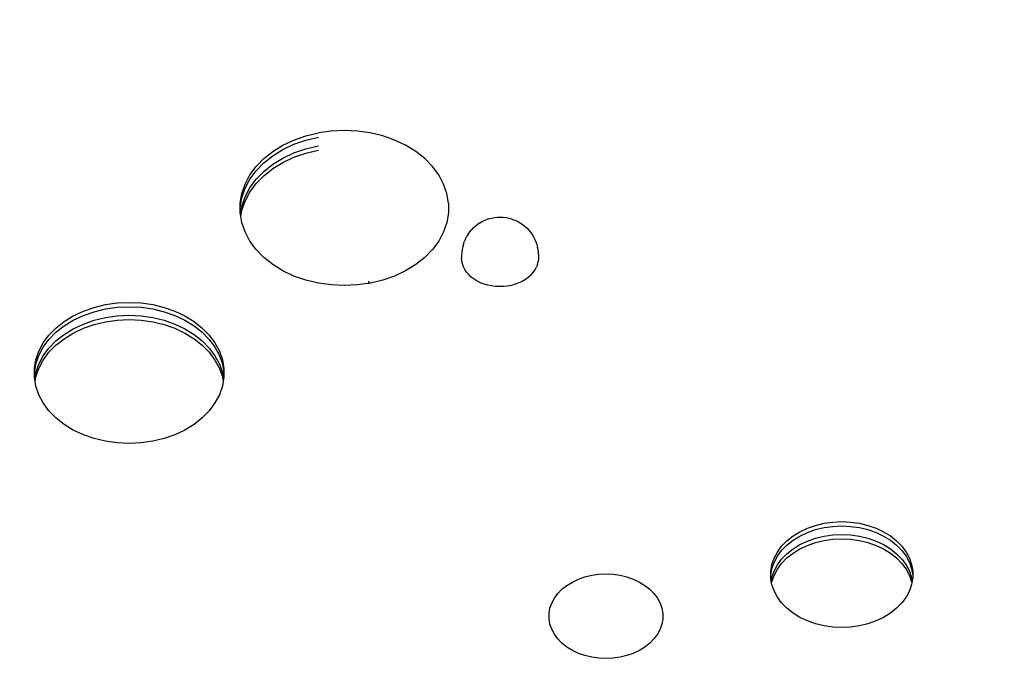
# Model space of a CAD drawing. Extents: x -4951 to 4056, y -2794 to 5064.
# Drawn here: x -369 to 91, y -901 to -597 of the extents above; entities that cross this region are included whole.
import ezdxf

# ---------------------------------------------------------------- set-up
doc = ezdxf.new("R2010")
doc.units = 0
doc.layers.get('0').update_dxf_attribs({"linetype": 'CONTINUOUS'})
doc.layers.get('DEFPOINTS').update_dxf_attribs({"linetype": 'CONTINUOUS'})
doc.dimstyles.new('Wymiarowanie MM', dxfattribs={"dimtxt": 250, "dimasz": 250, "dimexe": 0.18, "dimexo": 0.0625, "dimgap": 50, "dimtad": 2, "dimdec": 0, "dimlfac": 0.1, "dimrnd": 1, "dimzin": 0, "dimdsep": 46, "dimtxsty": 'Standard', "dimcen": 0.09, "dimse1": 1, "dimse2": 1, "dimadec": 0, "dimazin": 0, "dimtfac": 1, "dimtdec": 0, "dimtofl": 0, "dimtmove": 0, "dimatfit": 3, "dimfxl": 1, "dimtolj": 1, "dimtzin": 0, "dimarcsym": 0})

# ---------------------------------------------------------------- blocks, each defined once
blk = doc.blocks.new('*D6')
at = {"color": 0, "lineweight": -2, "transparency": 16777216}
blk.add_line((-4611.55, 3537.23), (-4611.55, -2543.95), dxfattribs=at)
at = {"color": 0, "transparency": 16777216}
for points in [[(-4653.21, 3537.23), (-4569.88, 3537.23), (-4611.55, 3787.23)], [(-4653.21, -2543.95), (-4569.88, -2543.95), (-4611.55, -2793.95)]]:
    blk.add_solid(points, dxfattribs=at)
at = {"layer": 'DEFPOINTS', "color": 0, "transparency": 16777216}
for p in [(1304.34, 3787.23), (-4611.55, -2793.95), (-937.33, -2793.95)]:
    blk.add_point(p, dxfattribs=at)
at = {"color": 0, "transparency": 16777216, "insert": (-4786.55, 496.64), "char_height": 250, "attachment_point": 5, "rotation": 90}
blk.add_mtext('\\A1;658', dxfattribs=at)
blk = doc.blocks.new('*D7')
at = {"color": 0, "lineweight": -2, "transparency": 16777216}
blk.add_line((-3960.61, 2098.27), (-3960.61, -1099.54), dxfattribs=at)
at = {"color": 0, "transparency": 16777216}
for points in [[(-4002.28, 2098.27), (-3918.95, 2098.27), (-3960.61, 2348.27)], [(-4002.28, -1099.54), (-3918.95, -1099.54), (-3960.61, -1349.54)]]:
    blk.add_solid(points, dxfattribs=at)
at = {"layer": 'DEFPOINTS', "color": 0, "transparency": 16777216}
for p in [(1089.46, 2348.27), (-3960.61, -1349.54), (-148.98, -1349.54)]:
    blk.add_point(p, dxfattribs=at)
at = {"color": 0, "transparency": 16777216, "insert": (-4135.61, 499.37), "char_height": 250, "attachment_point": 5, "rotation": 90}
blk.add_mtext('\\A1;370', dxfattribs=at)
blk = doc.blocks.new('*D8')
at = {"color": 0, "lineweight": -2, "transparency": 16777216}
blk.add_line((-3169.83, 4725.33), (3806.12, 4725.33), dxfattribs=at)
at = {"color": 0, "transparency": 16777216}
for points in [[(-3169.83, 4766.99), (-3169.83, 4683.66), (-3419.83, 4725.33)], [(3806.12, 4766.99), (3806.12, 4683.66), (4056.12, 4725.33)]]:
    blk.add_solid(points, dxfattribs=at)
at = {"layer": 'DEFPOINTS', "color": 0, "transparency": 16777216}
for p in [(4056.12, 4725.33), (4056.12, 805.8), (-3419.83, -631.95)]:
    blk.add_point(p, dxfattribs=at)
at = {"color": 0, "transparency": 16777216, "insert": (318.14, 4900.33), "char_height": 250, "attachment_point": 5}
blk.add_mtext('\\A1;748', dxfattribs=at)
blk = doc.blocks.new('*D9')
at = {"color": 0, "lineweight": -2, "transparency": 16777216}
blk.add_line((1993.94, 4126.03), (-1580.32, 4126.03), dxfattribs=at)
at = {"color": 0, "transparency": 16777216}
for points in [[(-1580.32, 4167.69), (-1580.32, 4084.36), (-1830.32, 4126.03)], [(1993.94, 4167.69), (1993.94, 4084.36), (2243.94, 4126.03)]]:
    blk.add_solid(points, dxfattribs=at)
at = {"layer": 'DEFPOINTS', "color": 0, "transparency": 16777216}
for p in [(-1830.32, 4126.03), (2243.94, 505.43), (-1830.32, -681.95)]:
    blk.add_point(p, dxfattribs=at)
at = {"color": 0, "transparency": 16777216, "insert": (206.81, 4301.03), "char_height": 250, "attachment_point": 5}
blk.add_mtext('\\A1;407', dxfattribs=at)

msp = doc.modelspace()

# ---------------------------------------------------------------- linework, layer by layer
for p, q in [((-223.57, -649.32), (-229.56, -650.17)), ((-217.45, -649.04), (-223.57, -649.32)), ((-211.33, -649.32), (-217.45, -649.04)), ((-205.3, -650.18), (-211.33, -649.32)), ((-246.16, -655.97), (-240.98, -653.52)), ((-240.98, -653.52), (-235.43, -651.58)), ((-240.98, -655.53), (-235.43, -653.59)), ((-235.43, -651.58), (-229.59, -650.18)), ((-235.43, -653.59), (-229.59, -652.18)), ((-229.59, -650.18), (-229.56, -650.17)), ((-229.59, -652.18), (-229.56, -652.18)), ((-199.47, -651.58), (-205.3, -650.18)), ((-193.92, -653.52), (-199.47, -651.58)), ((-188.74, -655.97), (-193.92, -653.52)), ((-250.88, -658.87), (-246.16, -655.97)), ((-250.88, -660.88), (-246.16, -657.97)), ((-246.16, -657.97), (-240.98, -655.53)), ((-240.98, -659.55), (-235.43, -657.61)), ((-235.43, -657.61), (-229.59, -656.2)), ((-235.43, -659.61), (-229.59, -658.21)), ((-229.59, -656.2), (-229.56, -656.19)), ((-229.59, -658.21), (-229.56, -658.2)), ((-184.01, -658.87), (-188.74, -655.97)), ((-258.68, -665.88), (-255.08, -662.2)), ((-255.08, -662.2), (-250.88, -658.87)), ((-255.08, -664.2), (-250.88, -660.88)), ((-250.88, -664.89), (-246.16, -661.99)), ((-246.16, -661.99), (-240.98, -659.55)), ((-246.16, -664), (-240.98, -661.55)), ((-240.98, -661.55), (-235.43, -659.61)), ((-179.82, -662.2), (-184.01, -658.87)), ((-176.21, -665.88), (-179.82, -662.2)), ((-261.64, -669.88), (-258.68, -665.88)), ((-261.64, -671.88), (-258.68, -667.89)), ((-258.68, -667.89), (-255.08, -664.2)), ((-255.08, -668.22), (-250.88, -664.89)), ((-255.08, -670.22), (-250.88, -666.9)), ((-250.88, -666.9), (-246.16, -664)), ((-173.26, -669.88), (-176.21, -665.88)), ((-263.9, -674.11), (-261.64, -669.88)), ((-263.9, -676.12), (-261.64, -671.88)), ((-261.64, -675.9), (-258.68, -671.9)), ((-258.68, -671.9), (-255.08, -668.22)), ((-258.68, -673.91), (-255.08, -670.22)), ((-171, -674.11), (-173.26, -669.88)), ((-265.42, -678.53), (-263.9, -674.11)), ((-265.42, -680.54), (-263.9, -676.12)), ((-263.9, -680.14), (-261.64, -675.9)), ((-261.64, -677.91), (-258.68, -673.91)), ((-169.47, -678.53), (-171, -674.11)), ((-266.19, -683.05), (-265.42, -678.53)), ((-266.19, -685.06), (-265.42, -680.54)), ((-265.42, -684.55), (-263.9, -680.14)), ((-263.9, -682.14), (-261.64, -677.91)), ((-168.7, -683.05), (-169.47, -678.53)), ((-266.19, -685.06), (-266.19, -683.05)), ((-266.19, -687.61), (-266.19, -685.06)), ((-266.07, -688.34), (-265.42, -684.55)), ((-265.37, -686.4), (-263.9, -682.14)), ((-168.7, -683.05), (-168.7, -687.61)), ((-266.07, -688.34), (-266.19, -687.61)), ((-265.9, -689.35), (-266.07, -688.34)), ((-265.9, -689.35), (-265.42, -686.56)), ((-265.42, -692.13), (-265.9, -689.35)), ((-265.42, -686.56), (-265.37, -686.4)), ((-168.7, -687.61), (-169.47, -692.13)), ((-151.74, -691.05), (-150.38, -690.55)), ((-149.91, -690.38), (-150.38, -690.55)), ((-149.91, -690.38), (-148.6, -690.01)), ((-148.6, -690.01), (-147.25, -689.75)), ((-147.25, -689.75), (-145.87, -689.6)), ((-145.87, -689.6), (-144.47, -689.56)), ((-144.47, -689.56), (-143.08, -689.62)), ((-143.08, -689.62), (-141.7, -689.8)), ((-141.7, -689.8), (-140.36, -690.07)), ((-140.36, -690.07), (-139.06, -690.46)), ((-139.06, -690.46), (-138.56, -690.63)), ((-138.56, -690.63), (-137.22, -691.16)), ((-263.9, -696.55), (-265.42, -692.13)), ((-169.47, -692.13), (-171, -696.55)), ((-158.73, -696.43), (-157.78, -695.36)), ((-157.1, -694.62), (-157.78, -695.36)), ((-157.1, -694.62), (-156.06, -693.69)), ((-156.06, -693.69), (-154.9, -692.84)), ((-154.22, -692.36), (-154.9, -692.84)), ((-154.22, -692.36), (-153.03, -691.66)), ((-153.03, -691.66), (-151.74, -691.05)), ((-137.22, -691.16), (-135.95, -691.78)), ((-135.95, -691.78), (-134.78, -692.5)), ((-134.78, -692.5), (-134.08, -693)), ((-134.08, -693), (-132.94, -693.86)), ((-132.94, -693.86), (-131.93, -694.81)), ((-131.93, -694.81), (-131.24, -695.56)), ((-261.64, -700.78), (-263.9, -696.55)), ((-171, -696.55), (-173.26, -700.78)), ((-160.8, -699.76), (-161.26, -700.86)), ((-160.8, -699.76), (-160.14, -698.53)), ((-159.53, -697.56), (-160.14, -698.53)), ((-159.53, -697.56), (-158.73, -696.43)), ((-131.24, -695.56), (-130.32, -696.64)), ((-130.32, -696.64), (-129.55, -697.78)), ((-129.55, -697.78), (-128.93, -698.76)), ((-128.93, -698.76), (-128.31, -700)), ((-128.31, -700), (-127.85, -701.11)), ((-258.68, -704.78), (-261.64, -700.78)), ((-173.26, -700.78), (-176.21, -704.78)), ((-162.35, -704.74), (-162.46, -706.13)), ((-162.04, -703.37), (-162.35, -704.74)), ((-161.75, -702.18), (-162.04, -703.37)), ((-161.75, -702.18), (-161.26, -700.86)), ((-127.85, -701.11), (-127.39, -702.43)), ((-127.39, -702.43), (-127.1, -703.63)), ((-126.82, -705), (-127.1, -703.63)), ((-255.08, -708.47), (-258.68, -704.78)), ((-250.88, -711.79), (-255.08, -708.47)), ((-179.82, -708.47), (-184.01, -711.79)), ((-176.21, -704.78), (-179.82, -708.47)), ((-162.46, -706.13), (-162.56, -707.38)), ((-162.56, -707.38), (-162.56, -708.65)), ((-162.48, -710.04), (-162.56, -708.65)), ((-126.82, -705), (-126.73, -706.25)), ((-126.65, -708.91), (-126.76, -710.3)), ((-126.73, -706.25), (-126.65, -707.65)), ((-126.65, -707.65), (-126.65, -708.91)), ((-246.16, -714.69), (-250.88, -711.79)), ((-184.01, -711.79), (-188.74, -714.69)), ((-162.21, -711.42), (-162.48, -710.04)), ((-161.74, -712.78), (-162.21, -711.42)), ((-161.08, -714.08), (-161.74, -712.78)), ((-128.27, -714.33), (-127.58, -713.03)), ((-127.08, -711.68), (-127.58, -713.03)), ((-127.08, -711.68), (-126.76, -710.3)), ((-240.98, -717.14), (-246.16, -714.69)), ((-235.43, -719.08), (-240.98, -717.14)), ((-193.92, -717.14), (-199.47, -719.08)), ((-188.74, -714.69), (-193.92, -717.14)), ((-160.25, -715.34), (-161.08, -714.08)), ((-159.24, -716.51), (-160.25, -715.34)), ((-158.07, -717.61), (-159.24, -716.51)), ((-156.75, -718.61), (-158.07, -717.61)), ((-131.38, -717.81), (-132.72, -718.78)), ((-130.18, -716.73), (-131.38, -717.81)), ((-130.18, -716.73), (-129.14, -715.56)), ((-129.14, -715.56), (-128.27, -714.33)), ((-229.59, -720.49), (-235.43, -719.08)), ((-223.57, -721.34), (-229.59, -720.49)), ((-217.45, -721.63), (-223.57, -721.34)), ((-211.33, -721.34), (-217.45, -721.63)), ((-206.41, -720.64), (-211.33, -721.34)), ((-206.01, -720.59), (-206.41, -720.64)), ((-206.18, -719.51), (-206.01, -720.59)), ((-205.38, -720.5), (-206.01, -720.59)), ((-205.3, -720.49), (-205.38, -720.5)), ((-205.07, -720.43), (-205.3, -720.49)), ((-199.47, -719.08), (-205.07, -720.43)), ((-155.3, -719.5), (-156.75, -718.61)), ((-153.74, -720.27), (-155.3, -719.5)), ((-152.07, -720.92), (-153.74, -720.27)), ((-150.32, -721.43), (-152.07, -720.92)), ((-148.51, -721.8), (-150.32, -721.43)), ((-146.66, -722.04), (-148.51, -721.8)), ((-144.78, -722.12), (-146.66, -722.04)), ((-142.9, -722.06), (-144.78, -722.12)), ((-141.05, -721.86), (-142.9, -722.06)), ((-139.22, -721.51), (-141.05, -721.86)), ((-137.46, -721.02), (-139.22, -721.51)), ((-135.78, -720.4), (-137.46, -721.02)), ((-134.19, -719.65), (-135.78, -720.4)), ((-132.72, -718.78), (-134.19, -719.65)), ((-339.51, -733.58), (-334.46, -731.82)), ((-334.46, -731.82), (-329.16, -730.54)), ((-329.16, -730.54), (-323.68, -729.76)), ((-329.16, -732.54), (-323.68, -731.77)), ((-323.68, -729.76), (-318.12, -729.5)), ((-323.68, -731.77), (-318.12, -731.51)), ((-318.12, -729.5), (-312.55, -729.76)), ((-318.12, -731.51), (-312.55, -731.77)), ((-312.55, -729.76), (-307.08, -730.54)), ((-312.55, -731.77), (-307.08, -732.54)), ((-307.08, -730.54), (-301.77, -731.82)), ((-301.77, -731.82), (-296.73, -733.58)), ((-348.51, -738.44), (-344.22, -735.8)), ((-344.22, -735.8), (-339.51, -733.58)), ((-344.22, -737.81), (-339.51, -735.59)), ((-339.51, -735.59), (-334.46, -733.82)), ((-334.46, -733.82), (-329.16, -732.54)), ((-334.46, -737.84), (-329.16, -736.56)), ((-329.16, -736.56), (-323.68, -735.78)), ((-323.68, -735.78), (-318.12, -735.52)), ((-318.12, -735.52), (-312.55, -735.78)), ((-312.55, -735.78), (-307.08, -736.56)), ((-307.08, -732.54), (-301.77, -733.82)), ((-307.08, -736.56), (-301.77, -737.84)), ((-301.77, -733.82), (-296.73, -735.59)), ((-296.73, -733.58), (-292.02, -735.8)), ((-296.73, -735.59), (-292.02, -737.81)), ((-292.02, -735.8), (-287.72, -738.44)), ((-355.61, -744.82), (-352.33, -741.46)), ((-352.33, -741.46), (-348.51, -738.44)), ((-352.33, -743.47), (-348.51, -740.45)), ((-348.51, -740.45), (-344.22, -737.81)), ((-344.22, -741.82), (-339.51, -739.6)), ((-344.22, -743.83), (-339.51, -741.61)), ((-339.51, -739.6), (-334.46, -737.84)), ((-339.51, -741.61), (-334.46, -739.85)), ((-334.46, -739.85), (-329.16, -738.57)), ((-329.16, -738.57), (-323.68, -737.79)), ((-323.68, -737.79), (-318.12, -737.53)), ((-318.12, -737.53), (-312.55, -737.79)), ((-312.55, -737.79), (-307.08, -738.57)), ((-307.08, -738.57), (-301.77, -739.85)), ((-301.77, -737.84), (-296.73, -739.6)), ((-301.77, -739.85), (-296.73, -741.61)), ((-296.73, -739.6), (-292.02, -741.82)), ((-296.73, -741.61), (-292.02, -743.83)), ((-292.02, -737.81), (-287.72, -740.45)), ((-287.72, -738.44), (-283.91, -741.46)), ((-287.72, -740.45), (-283.91, -743.47)), ((-283.91, -741.46), (-280.63, -744.82)), ((-358.29, -748.45), (-355.61, -744.82)), ((-355.61, -746.82), (-352.33, -743.47)), ((-352.33, -747.49), (-348.51, -744.46)), ((-348.51, -744.46), (-344.22, -741.82)), ((-348.51, -746.47), (-344.22, -743.83)), ((-292.02, -741.82), (-287.72, -744.46)), ((-292.02, -743.83), (-287.72, -746.47)), ((-287.72, -744.46), (-283.91, -747.49)), ((-283.91, -743.47), (-280.63, -746.82)), ((-280.63, -744.82), (-277.94, -748.45)), ((-360.34, -752.3), (-358.29, -748.45)), ((-360.34, -754.31), (-358.29, -750.45)), ((-358.29, -750.45), (-355.61, -746.82)), ((-355.61, -750.84), (-352.33, -747.49)), ((-355.61, -752.84), (-352.33, -749.49)), ((-352.33, -749.49), (-348.51, -746.47)), ((-287.72, -746.47), (-283.91, -749.49)), ((-283.91, -747.49), (-280.63, -750.84)), ((-283.91, -749.49), (-280.63, -752.84)), ((-280.63, -746.82), (-277.94, -750.45)), ((-277.94, -748.45), (-275.89, -752.3)), ((-277.94, -750.45), (-275.89, -754.31)), ((-361.73, -756.31), (-360.34, -752.3)), ((-361.73, -758.32), (-360.34, -754.31)), ((-360.34, -758.32), (-358.29, -754.47)), ((-358.29, -754.47), (-355.61, -750.84)), ((-358.29, -756.48), (-355.61, -752.84)), ((-280.63, -750.84), (-277.94, -754.47)), ((-280.63, -752.84), (-277.94, -756.48)), ((-277.94, -754.47), (-275.89, -758.32)), ((-275.89, -752.3), (-274.5, -756.31)), ((-275.89, -754.31), (-274.5, -758.32)), ((-362.43, -760.42), (-361.73, -756.31)), ((-362.43, -762.43), (-361.73, -758.32)), ((-361.73, -762.33), (-360.34, -758.32)), ((-360.34, -760.33), (-358.29, -756.48)), ((-277.94, -756.48), (-275.89, -760.33)), ((-275.89, -758.32), (-274.5, -762.33)), ((-274.5, -756.31), (-273.81, -760.42)), ((-274.5, -758.32), (-273.81, -762.43)), ((-362.43, -762.43), (-362.43, -760.42)), ((-362.43, -764.57), (-362.43, -762.43)), ((-362.27, -765.51), (-362.43, -764.57)), ((-362.27, -765.51), (-361.73, -762.33)), ((-362.1, -766.51), (-361.73, -764.34)), ((-361.73, -764.34), (-360.34, -760.33)), ((-275.89, -760.33), (-274.5, -764.34)), ((-274.5, -762.33), (-273.97, -765.51)), ((-274.5, -764.34), (-274.14, -766.51)), ((-273.81, -764.57), (-273.97, -765.51)), ((-273.81, -760.42), (-273.81, -762.43)), ((-273.81, -762.43), (-273.81, -764.57)), ((-362.1, -766.51), (-362.27, -765.51)), ((-361.73, -768.68), (-362.1, -766.51)), ((-360.34, -772.69), (-361.73, -768.68)), ((-274.5, -768.68), (-275.89, -772.69)), ((-274.14, -766.51), (-274.5, -768.68)), ((-273.97, -765.51), (-274.14, -766.51)), ((-358.29, -776.54), (-360.34, -772.69)), ((-275.89, -772.69), (-277.94, -776.54)), ((-355.61, -780.18), (-358.29, -776.54)), ((-277.94, -776.54), (-280.63, -780.18)), ((-352.33, -783.53), (-355.61, -780.18)), ((-280.63, -780.18), (-283.91, -783.53)), ((-348.51, -786.55), (-352.33, -783.53)), ((-344.22, -789.19), (-348.51, -786.55)), ((-287.72, -786.55), (-292.02, -789.19)), ((-283.91, -783.53), (-287.72, -786.55)), ((-339.51, -791.41), (-344.22, -789.19)), ((-334.46, -793.17), (-339.51, -791.41)), ((-296.73, -791.41), (-301.77, -793.17)), ((-292.02, -789.19), (-296.73, -791.41)), ((-329.16, -794.45), (-334.46, -793.17)), ((-323.68, -795.23), (-329.16, -794.45)), ((-318.12, -795.49), (-323.68, -795.23)), ((-312.55, -795.23), (-318.12, -795.49)), ((-307.08, -794.45), (-312.55, -795.23)), ((-301.77, -793.17), (-307.08, -794.45)), ((3.01, -833.78), (6.99, -832.82)), ((6.99, -832.82), (11.09, -832.24)), ((11.09, -832.24), (15.27, -832.04)), ((15.27, -832.04), (19.44, -832.24)), ((19.44, -832.24), (23.55, -832.82)), ((23.55, -832.82), (27.53, -833.78)), ((-7.53, -838.75), (-4.31, -836.77)), ((-4.31, -836.77), (-0.78, -835.1)), ((-4.31, -838.77), (-0.78, -837.11)), ((-0.78, -835.1), (3.01, -833.78)), ((-0.78, -837.11), (3.01, -835.79)), ((3.01, -835.79), (6.99, -834.83)), ((6.99, -834.83), (11.09, -834.24)), ((6.99, -838.84), (11.09, -838.26)), ((11.09, -834.24), (15.27, -834.05)), ((11.09, -838.26), (15.27, -838.06)), ((15.27, -834.05), (19.44, -834.24)), ((15.27, -838.06), (19.44, -838.26)), ((19.44, -834.24), (23.55, -834.83)), ((19.44, -838.26), (23.55, -838.84)), ((23.55, -834.83), (27.53, -835.79)), ((27.53, -833.78), (31.31, -835.1)), ((27.53, -835.79), (31.31, -837.11)), ((31.31, -835.1), (34.84, -836.77)), ((31.31, -837.11), (34.84, -838.77)), ((34.84, -836.77), (38.06, -838.75)), ((-12.85, -843.53), (-10.39, -841.01)), ((-10.39, -841.01), (-7.53, -838.75)), ((-10.39, -843.02), (-7.53, -840.75)), ((-7.53, -840.75), (-4.31, -838.77)), ((-7.53, -844.77), (-4.31, -842.79)), ((-4.31, -842.79), (-0.78, -841.12)), ((-0.78, -841.12), (3.01, -839.8)), ((-0.78, -843.13), (3.01, -841.81)), ((3.01, -839.8), (6.99, -838.84)), ((3.01, -841.81), (6.99, -840.85)), ((6.99, -840.85), (11.09, -840.27)), ((11.09, -840.27), (15.27, -840.07)), ((15.27, -840.07), (19.44, -840.27)), ((19.44, -840.27), (23.55, -840.85)), ((23.55, -838.84), (27.53, -839.8)), ((23.55, -840.85), (27.53, -841.81)), ((27.53, -839.8), (31.31, -841.12)), ((27.53, -841.81), (31.31, -843.13)), ((31.31, -841.12), (34.84, -842.79)), ((34.84, -838.77), (38.06, -840.75)), ((34.84, -842.79), (38.06, -844.77)), ((38.06, -838.75), (40.93, -841.01)), ((38.06, -840.75), (40.93, -843.02)), ((40.93, -841.01), (43.38, -843.53)), ((-16.4, -849.14), (-14.86, -846.25)), ((-14.86, -846.25), (-12.85, -843.53)), ((-14.86, -848.26), (-12.85, -845.53)), ((-12.85, -845.53), (-10.39, -843.02)), ((-12.85, -849.55), (-10.39, -847.04)), ((-10.39, -847.04), (-7.53, -844.77)), ((-10.39, -849.04), (-7.53, -846.78)), ((-7.53, -846.78), (-4.31, -844.8)), ((-4.31, -844.8), (-0.78, -843.13)), ((31.31, -843.13), (34.84, -844.8)), ((34.84, -844.8), (38.06, -846.78)), ((38.06, -844.77), (40.93, -847.04)), ((38.06, -846.78), (40.93, -849.04)), ((40.93, -843.02), (43.38, -845.53)), ((40.93, -847.04), (43.38, -849.55)), ((43.38, -843.53), (45.4, -846.25)), ((43.38, -845.53), (45.4, -848.26)), ((45.4, -846.25), (46.94, -849.14)), ((-17.97, -855.23), (-17.44, -852.15)), ((-17.44, -852.15), (-16.4, -849.14)), ((-17.44, -854.16), (-16.4, -851.15)), ((-16.4, -851.15), (-14.86, -848.26)), ((-14.86, -852.27), (-12.85, -849.55)), ((-14.86, -854.28), (-12.85, -851.56)), ((-12.85, -851.56), (-10.39, -849.04)), ((40.93, -849.04), (43.38, -851.56)), ((43.38, -849.55), (45.4, -852.27)), ((43.38, -851.56), (45.4, -854.28)), ((45.4, -848.26), (46.94, -851.15)), ((46.94, -849.14), (47.98, -852.15)), ((46.94, -851.15), (47.98, -854.16)), ((47.98, -852.15), (48.5, -855.23)), ((-101.7, -857.12), (-98.42, -856.65)), ((-98.42, -856.65), (-95.08, -856.49)), ((-95.08, -856.49), (-91.74, -856.65)), ((-91.74, -856.65), (-88.45, -857.12)), ((-17.97, -857.24), (-17.44, -854.16)), ((-17.97, -857.24), (-17.97, -855.23)), ((-17.44, -858.17), (-16.4, -855.16)), ((-16.4, -855.16), (-14.86, -852.27)), ((-16.4, -857.17), (-14.86, -854.28)), ((45.4, -852.27), (46.94, -855.16)), ((45.4, -854.28), (46.94, -857.17)), ((46.94, -855.16), (47.98, -858.17)), ((47.98, -854.16), (48.5, -857.24)), ((48.5, -855.23), (48.5, -857.24)), ((-113.32, -861.86), (-110.74, -860.27)), ((-110.74, -860.27), (-107.91, -858.94)), ((-107.91, -858.94), (-104.89, -857.88)), ((-104.89, -857.88), (-101.7, -857.12)), ((-88.45, -857.12), (-85.27, -857.88)), ((-85.27, -857.88), (-82.24, -858.94)), ((-82.24, -858.94), (-79.42, -860.27)), ((-79.42, -860.27), (-76.84, -861.86)), ((-17.97, -858.34), (-17.97, -857.24)), ((-17.72, -859.8), (-17.97, -858.34)), ((-17.72, -859.8), (-17.44, -858.17)), ((-17.55, -860.8), (-17.72, -859.8)), ((-17.55, -860.8), (-17.44, -860.18)), ((-17.44, -861.42), (-17.55, -860.8)), ((-17.44, -860.18), (-16.4, -857.17)), ((46.94, -857.17), (47.98, -860.18)), ((47.98, -858.17), (48.25, -859.8)), ((47.98, -860.18), (48.08, -860.8)), ((48.08, -860.8), (47.98, -861.42)), ((48.25, -859.8), (48.08, -860.8)), ((48.5, -858.34), (48.25, -859.8)), ((48.5, -857.24), (48.5, -858.34)), ((-119.18, -867.86), (-117.57, -865.68)), ((-117.57, -865.68), (-115.61, -863.67)), ((-115.61, -863.67), (-113.32, -861.86)), ((-76.84, -861.86), (-74.55, -863.67)), ((-74.55, -863.67), (-72.59, -865.68)), ((-72.59, -865.68), (-70.97, -867.86)), ((-16.4, -864.43), (-17.44, -861.42)), ((-14.86, -867.32), (-16.4, -864.43)), ((46.94, -864.43), (45.4, -867.32)), ((47.98, -861.42), (46.94, -864.43)), ((-121.25, -872.58), (-120.42, -870.17)), ((-120.42, -870.17), (-119.18, -867.86)), ((-70.97, -867.86), (-69.74, -870.17)), ((-69.74, -870.17), (-68.91, -872.58)), ((-12.85, -870.05), (-14.86, -867.32)), ((-10.39, -872.56), (-12.85, -870.05)), ((43.38, -870.05), (40.93, -872.56)), ((45.4, -867.32), (43.38, -870.05)), ((-121.67, -875.05), (-121.25, -872.58)), ((-121.67, -877.53), (-121.67, -875.05)), ((-68.91, -872.58), (-68.49, -875.05)), ((-68.49, -875.05), (-68.49, -877.53)), ((-7.53, -874.83), (-10.39, -872.56)), ((-4.31, -876.81), (-7.53, -874.83)), ((38.06, -874.83), (34.84, -876.81)), ((40.93, -872.56), (38.06, -874.83)), ((-121.25, -880), (-121.67, -877.53)), ((-68.49, -877.53), (-68.91, -880)), ((-0.78, -878.47), (-4.31, -876.81)), ((3.01, -879.8), (-0.78, -878.47)), ((6.99, -880.76), (3.01, -879.8)), ((27.53, -879.8), (23.55, -880.76)), ((31.31, -878.47), (27.53, -879.8)), ((34.84, -876.81), (31.31, -878.47)), ((-120.42, -882.41), (-121.25, -880)), ((-119.18, -884.72), (-120.42, -882.41)), ((-69.74, -882.41), (-70.97, -884.72)), ((-68.91, -880), (-69.74, -882.41)), ((11.09, -881.34), (6.99, -880.76)), ((15.27, -881.53), (11.09, -881.34)), ((19.44, -881.34), (15.27, -881.53)), ((23.55, -880.76), (19.44, -881.34)), ((-117.57, -886.9), (-119.18, -884.72)), ((-115.61, -888.91), (-117.57, -886.9)), ((-113.32, -890.72), (-115.61, -888.91)), ((-74.55, -888.91), (-76.84, -890.72)), ((-72.59, -886.9), (-74.55, -888.91)), ((-70.97, -884.72), (-72.59, -886.9)), ((-110.74, -892.31), (-113.32, -890.72)), ((-107.91, -893.64), (-110.74, -892.31)), ((-79.42, -892.31), (-82.24, -893.64)), ((-76.84, -890.72), (-79.42, -892.31)), ((-104.89, -894.7), (-107.91, -893.64)), ((-101.7, -895.47), (-104.89, -894.7)), ((-98.42, -895.93), (-101.7, -895.47)), ((-95.08, -896.09), (-98.42, -895.93)), ((-91.74, -895.93), (-95.08, -896.09)), ((-88.45, -895.47), (-91.74, -895.93)), ((-85.27, -894.7), (-88.45, -895.47)), ((-82.24, -893.64), (-85.27, -894.7))]:
    msp.add_line(p, q)

# ---------------------------------------------------------------- dimensions: what is measured, and where the dimension line sits
for base, p1, p2, picture, middle in [((4056.12, 4725.33), (-3419.83, -631.95), (4056.12, 805.8), '*D8', (318.14, 4900.33)), ((-1830.32, 4126.03), (2243.94, 505.43), (-1830.32, -681.95), '*D9', (206.81, 4301.03))]:
    dim = msp.add_linear_dim(base=base, p1=p1, p2=p2, dimstyle='Wymiarowanie MM')
    dim.commit()
    dim.dimension.update_dxf_attribs({"geometry": picture, "text_midpoint": middle})
for base, p1, p2, picture, middle in [((-4611.55, -2793.95), (1304.34, 3787.23), (-937.33, -2793.95), '*D6', (-4786.55, 496.64)), ((-3960.61, -1349.54), (1089.46, 2348.27), (-148.98, -1349.54), '*D7', (-4135.61, 499.37))]:
    dim = msp.add_linear_dim(base=base, p1=p1, p2=p2, angle=90, dimstyle='Wymiarowanie MM')
    dim.commit()
    dim.dimension.update_dxf_attribs({"geometry": picture, "text_midpoint": middle})

doc.saveas('drawing.dxf')
